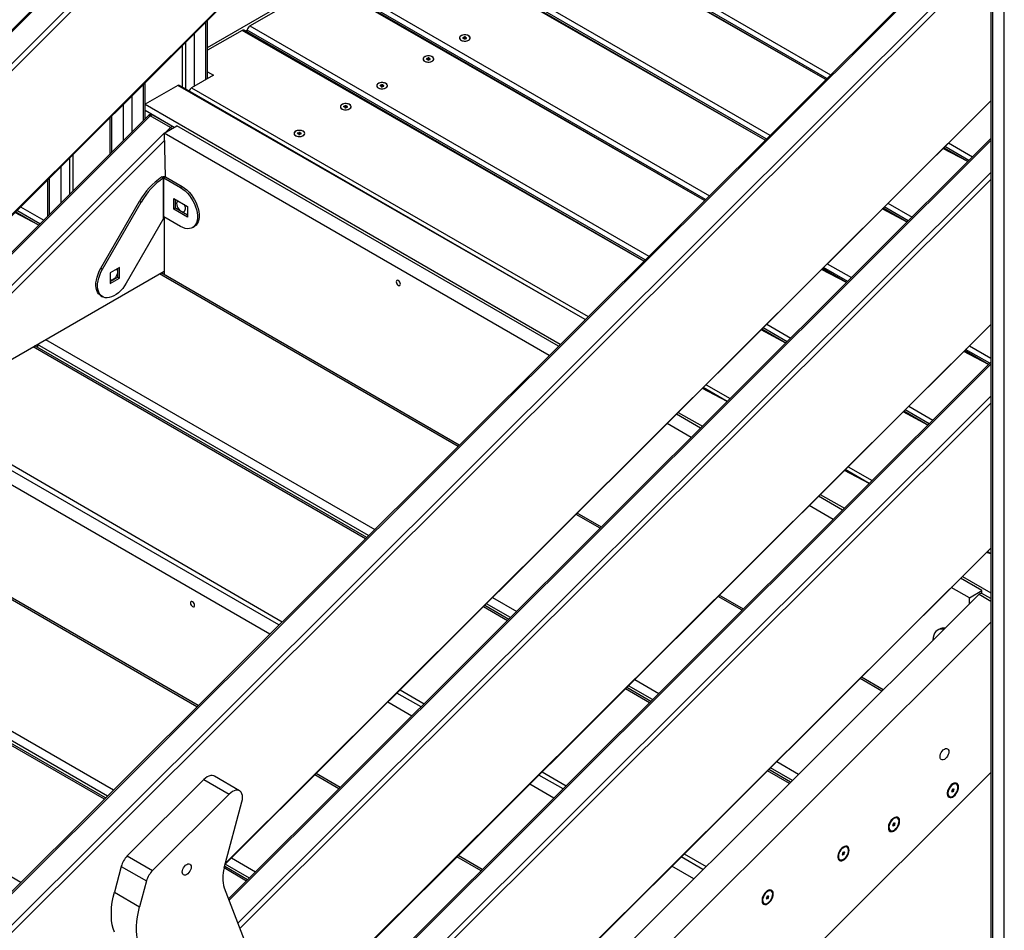
# Model space of a CAD drawing. Units: millimetres. Extents: x 5553 to 30033, y 3486 to 17137.
# Drawn here: x 27138 to 27964, y 7380 to 8144 of the extents above; entities that cross this region are included whole.
import ezdxf

# ---------------------------------------------------------------- set-up
doc = ezdxf.new("R2010")
doc.units = ezdxf.units.MM
doc.layers.add('AXONOMETRIC', color=7, linetype='Continuous')
doc.layers.add('TIPTAP_DIM', color=9, linetype='Continuous')

# ---------------------------------------------------------------- blocks, each defined once
blk = doc.blocks.new('LM223_axonometric')
at = {"layer": 'AXONOMETRIC'}
for p, q in [((3249.81, 997.5), (3249.81, -705.78)), ((3251.28, 996.65), (3251.28, -707.82)), ((3261.18, -713.53), (3261.18, 990.94)), ((2592.3, 509.19), (3249.81, 888.76)), ((2594.02, 689.66), (937.11, -963.26)), ((2595.42, 689.42), (938.5, -963.5)), ((955.47, -973.29), (2612.39, 679.62)), ((2615.23, 676.52), (958.32, -976.4)), ((2836.06, 647.46), (3115.36, 486.22)), ((3111.24, 482.11), (2829.56, 643.7)), ((3111.24, 482.11), (2831.06, 643.85)), ((3112.25, 483.12), (2833.94, 643.78)), ((3249.81, 620.35), (1635.02, -990.55)), ((3249.81, 618.72), (1636.42, -990.79)), ((3060.33, 431.32), (2760.12, 603.61)), ((3060.33, 431.32), (2761.62, 603.76)), ((3061.34, 432.33), (2764.5, 603.7)), ((2766.63, 607.37), (3064.45, 435.44)), ((1653.39, -1000.58), (3249.81, 591.99)), ((3249.81, 586.04), (1656.23, -1003.69)), ((2627.75, 527.2), (2690.68, 563.53)), ((3009.42, 380.54), (2690.68, 563.53)), ((3009.42, 380.54), (2692.18, 563.68)), ((3010.44, 381.55), (2695.07, 563.61)), ((2697.19, 567.28), (3013.55, 384.65)), ((958.32, -1097.19), (2615.23, 555.73)), ((958.32, -1098.08), (2615.23, 554.83)), ((2590.84, 482.22), (2590.84, 530.5)), ((2592.3, 483.06), (2592.3, 531.96)), ((2621.24, 523.44), (2592.3, 506.74)), ((2958.52, 329.76), (2621.24, 523.44)), ((2958.52, 329.76), (2622.74, 523.59)), ((2625.63, 523.52), (2624.25, 522.73)), ((2625.63, 521.93), (2625.63, 523.52)), ((2959.53, 330.77), (2625.63, 523.52)), ((2627.75, 527.2), (2962.64, 333.87)), ((2573.87, 474.25), (2573.87, 513.57)), ((2580.94, 520.62), (2580.94, 476.5)), ((2806.77, 517.46), (2806.66, 516.89)), ((2806.66, 516.89), (2806.77, 517.46)), ((2806.66, 516.89), (2807.65, 516.82)), ((2807.77, 517.4), (2806.77, 517.46)), ((2807.65, 516.82), (2807.53, 516.25)), ((2807.53, 516.25), (2808.52, 516.18)), ((2808.12, 516.21), (2807.65, 516.82)), ((2807.88, 517.97), (2807.77, 517.4)), ((2808.12, 516.21), (2807.77, 517.4)), ((2808.88, 517.9), (2807.88, 517.97)), ((2808.19, 516.52), (2807.88, 517.97)), ((2808.19, 516.52), (2808.12, 516.21)), ((2808.49, 516.5), (2808.19, 516.52)), ((2808.43, 516.19), (2808.76, 517.33)), ((2808.43, 516.19), (2808.64, 516.76)), ((2808.43, 516.19), (2808.49, 516.5)), ((2808.49, 516.5), (2808.88, 517.9)), ((2808.52, 516.18), (2808.64, 516.76)), ((2808.64, 516.76), (2809.63, 516.69)), ((2808.76, 517.33), (2808.88, 517.9)), ((2809.75, 517.26), (2808.76, 517.33)), ((2809.63, 516.69), (2809.75, 517.26)), ((2809.63, 516.69), (2809.75, 517.26)), ((2571.04, 510.75), (2571.04, 475.88)), ((2776.23, 499.83), (2776.11, 499.26)), ((2776.11, 499.26), (2776.23, 499.83)), ((2776.11, 499.26), (2777.1, 499.19)), ((2777.22, 499.76), (2776.23, 499.83)), ((2777.1, 499.19), (2776.98, 498.62)), ((2776.98, 498.62), (2777.98, 498.55)), ((2777.58, 498.57), (2777.1, 499.19)), ((2777.34, 500.34), (2777.22, 499.76)), ((2777.58, 498.57), (2777.22, 499.76)), ((2778.33, 500.27), (2777.34, 500.34)), ((2777.64, 498.89), (2777.34, 500.34)), ((2777.64, 498.89), (2777.58, 498.57)), ((2777.94, 498.87), (2777.64, 498.89)), ((2777.88, 498.55), (2778.21, 499.69)), ((2777.88, 498.55), (2778.09, 499.12)), ((2777.88, 498.55), (2777.94, 498.87)), ((2777.94, 498.87), (2778.33, 500.27)), ((2777.98, 498.55), (2778.09, 499.12)), ((2778.09, 499.12), (2779.09, 499.05)), ((2778.21, 499.69), (2778.33, 500.27)), ((2779.21, 499.63), (2778.21, 499.69)), ((2779.09, 499.05), (2779.21, 499.63)), ((2779.09, 499.05), (2779.21, 499.63)), ((2592.3, 488.72), (2597.2, 485.89)), ((2539.98, 449.08), (2539.98, 479.76)), ((2597.2, 485.89), (2578.82, 475.28)), ((2538.51, 447.62), (2538.51, 478.3)), ((2567.15, 477.11), (2539.98, 461.43)), ((2909.27, 280.63), (2567.15, 477.11)), ((2909.27, 280.63), (2568.65, 477.26)), ((2578.82, 475.28), (2911.74, 283.09)), ((2737.34, 477.38), (2737.22, 476.8)), ((2737.22, 476.8), (2737.34, 477.38)), ((2737.22, 476.8), (2738.21, 476.74)), ((2738.33, 477.31), (2737.34, 477.38)), ((2738.21, 476.74), (2738.09, 476.16)), ((2738.09, 476.16), (2739.09, 476.1)), ((2738.68, 476.12), (2738.21, 476.74)), ((2738.45, 477.88), (2738.33, 477.31)), ((2738.68, 476.12), (2738.33, 477.31)), ((2739.44, 477.82), (2738.45, 477.88)), ((2738.75, 476.44), (2738.45, 477.88)), ((2738.75, 476.44), (2738.68, 476.12)), ((2739.05, 476.42), (2738.75, 476.44)), ((2738.99, 476.1), (2739.32, 477.24)), ((2738.99, 476.1), (2739.2, 476.67)), ((2738.99, 476.1), (2739.05, 476.42)), ((2739.05, 476.42), (2739.44, 477.82)), ((2739.09, 476.1), (2739.2, 476.67)), ((2739.2, 476.67), (2740.2, 476.6)), ((2739.32, 477.24), (2739.44, 477.82)), ((2740.31, 477.18), (2739.32, 477.24)), ((2740.2, 476.6), (2740.31, 477.18)), ((2740.2, 476.6), (2740.31, 477.18)), ((2528.61, 468.42), (2528.61, 437.75)), ((2607.12, -176.77), (3249.81, 464.36)), ((2607.45, -175.55), (3249.81, 464.36)), ((2521.54, 430.69), (2521.54, 461.37)), ((2539.98, 461.43), (2888.41, 259.82)), ((2564.12, 441.89), (2539.98, 456.06)), ((2706.79, 459.74), (2706.67, 459.17)), ((2706.67, 459.17), (2706.79, 459.74)), ((2706.67, 459.17), (2707.66, 459.1)), ((2707.78, 459.68), (2706.79, 459.74)), ((2707.66, 459.1), (2707.55, 458.53)), ((2707.55, 458.53), (2708.54, 458.46)), ((2708.14, 458.49), (2707.66, 459.1)), ((2707.9, 460.25), (2707.78, 459.68)), ((2708.14, 458.49), (2707.78, 459.68)), ((2708.89, 460.18), (2707.9, 460.25)), ((2708.2, 458.8), (2707.9, 460.25)), ((2708.2, 458.8), (2708.14, 458.49)), ((2708.51, 458.78), (2708.2, 458.8)), ((2708.44, 458.47), (2708.77, 459.61)), ((2708.44, 458.47), (2708.66, 459.04)), ((2708.44, 458.47), (2708.51, 458.78)), ((2708.51, 458.78), (2708.89, 460.18)), ((2708.54, 458.46), (2708.66, 459.04)), ((2708.66, 459.04), (2709.65, 458.97)), ((2708.77, 459.61), (2708.89, 460.18)), ((2709.77, 459.54), (2708.77, 459.61)), ((2709.65, 458.97), (2709.77, 459.54)), ((2709.65, 458.97), (2709.77, 459.54)), ((2542.76, 451.86), (947.86, -1139.2)), ((949.25, -1139.44), (2544.15, 451.62)), ((2510.18, 450.03), (2510.18, 419.36)), ((2511.64, 451.49), (2511.64, 420.82)), ((2561.12, 441.82), (2544.15, 451.62)), ((2563.35, 442.54), (2546.38, 452.33)), ((2555.84, 437.11), (2566.44, 443.23)), ((2561.12, 441.82), (2557.17, 437.88)), ((2886.85, 258.26), (2566.44, 443.23)), ((2555.84, 437.11), (966.22, -1149.23)), ((969.07, -1152.34), (2555.84, 430.6)), ((2555.84, 437.11), (2556.76, 400.51)), ((2879.08, 250.51), (2555.84, 437.11)), ((3249.81, 432.54), (2609.85, -205.88)), ((3249.81, 430.91), (2610.3, -207.06)), ((2667.9, 437.29), (2667.78, 436.72)), ((2667.78, 436.72), (2667.9, 437.29)), ((2667.78, 436.72), (2668.77, 436.65)), ((2668.89, 437.22), (2667.9, 437.29)), ((2668.77, 436.65), (2668.66, 436.08)), ((2668.66, 436.08), (2669.65, 436.01)), ((2669.25, 436.04), (2668.77, 436.65)), ((2669.01, 437.8), (2668.89, 437.22)), ((2669.25, 436.04), (2668.89, 437.22)), ((2670, 437.73), (2669.01, 437.8)), ((2669.31, 436.35), (2669.01, 437.8)), ((2669.31, 436.35), (2669.25, 436.04)), ((2669.62, 436.33), (2669.31, 436.35)), ((2669.55, 436.02), (2669.88, 437.16)), ((2669.55, 436.02), (2669.77, 436.58)), ((2669.55, 436.02), (2669.62, 436.33)), ((2669.62, 436.33), (2670, 437.73)), ((2669.65, 436.01), (2669.77, 436.58)), ((2669.77, 436.58), (2670.76, 436.52)), ((2669.88, 437.16), (2670, 437.73)), ((2670.88, 437.09), (2669.88, 437.16)), ((2670.76, 436.52), (2670.88, 437.09)), ((2670.76, 436.52), (2670.88, 437.09)), ((3230.49, 413.26), (3209.64, 424.29)), ((3230.49, 413.26), (3210.28, 424.93)), ((3231.5, 414.28), (3211.3, 425.94)), ((3214.41, 429.04), (3234.61, 417.38)), ((2476.29, 416.22), (2476.29, 385.55)), ((2479.12, 419.05), (2479.12, 388.37)), ((2469.22, 378.49), (2469.22, 409.17)), ((2457.85, 397.83), (2457.85, 367.16)), ((2459.32, 399.29), (2459.32, 368.62)), ((2553.93, 400.34), (2555.34, 399.53)), ((2555.34, 365.52), (2555.34, 399.53)), ((2555.6, 399.57), (2556.76, 400.51)), ((2557.04, 400.37), (2555.63, 399.56)), ((2555.63, 399.56), (2569.63, 391.47)), ((2555.63, 366.89), (2555.63, 399.56)), ((2557.04, 400.37), (2571.04, 392.29)), ((2617.74, -226.36), (3249.81, 404.19)), ((3249.81, 398.24), (2619.39, -230.66)), ((2571.04, 392.29), (2569.63, 391.47)), ((2563.97, 373.22), (2563.97, 382.2)), ((2563.97, 382.2), (2575.28, 375.67)), ((2565.38, 374.03), (2565.38, 381.38)), ((2451.55, 360.87), (2432.08, 372.12)), ((2435.19, 375.22), (2454.67, 363.98)), ((2502.62, 323.66), (2535.12, 379.95)), ((2504.03, 322.84), (2536.53, 379.13)), ((2535.12, 379.95), (2536.53, 379.13)), ((2565.38, 374.03), (2563.97, 373.22)), ((2575.28, 366.68), (2563.97, 373.22)), ((2575.28, 368.32), (2565.38, 374.03)), ((2575.28, 375.67), (2575.28, 366.68)), ((3179.58, 362.48), (3158.73, 373.5)), ((3179.58, 362.48), (3159.38, 374.14)), ((3180.59, 363.49), (3160.39, 375.16)), ((3163.5, 378.26), (3183.71, 366.6)), ((2450.54, 359.86), (2430.42, 370.46)), ((2450.54, 359.86), (2431.06, 371.11)), ((2555.34, 365.52), (2524.03, 311.29)), ((2555.6, 366.91), (2555.34, 365.52)), ((2569.63, 358.81), (2555.63, 366.89)), ((2555.68, 366.86), (2555.84, 318.27)), ((2579.63, 357.82), (2581.04, 358.64)), ((2502.62, 323.66), (2504.03, 322.84)), ((2518.29, 324.43), (2510.51, 319.94)), ((2516.87, 316.27), (2516.87, 323.62)), ((2518.29, 315.45), (2518.29, 324.43)), ((3128.67, 311.7), (3107.83, 322.72)), ((3128.67, 311.7), (3108.47, 323.36)), ((3129.69, 312.71), (3109.48, 324.37)), ((3112.59, 327.48), (3132.8, 315.81)), ((2351.13, 203.1), (2555.84, 321.27)), ((2510.51, 319.94), (2510.51, 310.96)), ((2510.51, 312.59), (2516.87, 316.27)), ((2510.51, 310.96), (2518.29, 315.45)), ((2516.87, 316.27), (2518.29, 315.45)), ((2802.54, 174.16), (2551.77, 318.93)), ((2803.62, 175.23), (2553.24, 319.77)), ((2502.62, 300.56), (2504.03, 299.74)), ((2607.12, -364.58), (3249.81, 276.56)), ((2607.45, -363.36), (3249.81, 276.56)), ((3078.78, 261.93), (3058.58, 273.59)), ((3061.69, 276.69), (3081.89, 265.03)), ((3077.77, 260.91), (3056.92, 271.93)), ((3077.77, 260.91), (3057.56, 272.58)), ((2724.79, 96.59), (2445.71, 257.7)), ((2725.86, 97.66), (2447.17, 258.54)), ((2449.42, 259.64), (2449.42, 259.64)), ((2449.42, 259.64), (2449.42, 257.24)), ((2727.38, 99.17), (2449.42, 259.64)), ((2456.31, 263.82), (2732.56, 104.34)), ((3231.84, 258.63), (3249.81, 248.26)), ((3247.92, 242.86), (3227.08, 253.88)), ((3247.92, 242.86), (3227.72, 254.52)), ((3248.94, 243.87), (3228.73, 255.53)), ((3249.81, 244.74), (2609.85, -393.68)), ((3249.81, 243.11), (2610.3, -394.86)), ((3028.52, 211.78), (3008.32, 223.45)), ((3010.78, 225.91), (3030.99, 214.24)), ((2617.74, -414.17), (3249.81, 216.38)), ((3028.52, 211.78), (3007.67, 222.81)), ((3249.81, 210.43), (2619.39, -418.46)), ((3180.94, 207.85), (3201.14, 196.19)), ((2652.21, 24.19), (2347.24, 200.24)), ((2351.13, 203.1), (2654.8, 26.77)), ((3006.1, 189.42), (2985.9, 201.09)), ((2987.45, 202.64), (3007.66, 190.97)), ((3197.02, 192.07), (3176.17, 203.09)), ((3197.02, 192.07), (3176.81, 203.74)), ((3198.03, 193.08), (3177.83, 204.75)), ((2644.43, 16.43), (2336.63, 194.12)), ((2998.33, 181.66), (2978.12, 193.33)), ((3147.77, 142.94), (3126.92, 153.96)), ((3147.77, 142.94), (3127.57, 154.61)), ((3130.03, 157.07), (3150.24, 145.4)), ((3106.7, 133.8), (3126.91, 122.13)), ((3117.58, 112.82), (3097.37, 124.49)), ((3125.35, 120.58), (3105.15, 132.24)), ((2921.8, 105.32), (2901.59, 116.98)), ((2922.87, 106.39), (2902.66, 118.05)), ((2583.34, -44.51), (2332.57, 100.25)), ((2584.42, -43.44), (2334.03, 101.1)), ((2607.12, -552.38), (3249.81, 88.75)), ((2607.45, -551.16), (3249.81, 88.75)), ((3249.81, 84.03), (3246.17, 85.12)), ((3249.81, 84.03), (3246.82, 85.76)), ((3249.28, 88.23), (3249.81, 87.92)), ((3242.44, 52.99), (3224.4, 63.4)), ((3225.95, 64.95), (3249.81, 51.18)), ((3239.94, 49.94), (2609.37, -579.11)), ((3231.83, 46.87), (3216.62, 55.64)), ((3231.83, 46.87), (3242.44, 52.99)), ((3239.94, 49.94), (3249.81, 44.25)), ((3249.81, 46.25), (3242.17, 50.66)), ((3242.44, 50.54), (3242.44, 52.99)), ((3249.81, 46.25), (3242.44, 50.54)), ((2237.11, 45.15), (2513.36, -114.33)), ((2846.63, 30.33), (2826.42, 41.99)), ((2831.61, 47.17), (2851.81, 35.5)), ((3041.05, 36.48), (3020.84, 48.14)), ((3042.12, 37.55), (3021.91, 49.21)), ((3231.83, 41.85), (3231.83, 46.87)), ((2505.58, -122.09), (2226.5, 39.02)), ((2506.66, -121.02), (2227.97, 39.87)), ((2508.17, -119.5), (2230.21, 40.96)), ((2844.04, 27.75), (2823.83, 39.41)), ((2845.11, 28.82), (2824.9, 40.48)), ((3249.81, 26.38), (2618.67, -603.24)), ((3206.63, 20.59), (3205.22, 19.77)), ((2131.93, -15.57), (2435.6, -191.9)), ((2950.86, -21.68), (2971.06, -33.34)), ((3158.48, -31.32), (3140.09, -20.7)), ((3159.56, -30.25), (3141.16, -19.63)), ((2771.46, -44.65), (2751.26, -32.99)), ((2753.85, -30.4), (2774.05, -42.07)), ((2963.29, -41.1), (2943.08, -29.43)), ((2964.36, -40.03), (2944.16, -28.36)), ((2965.88, -38.51), (2945.67, -26.85)), ((2763.68, -52.41), (2743.48, -40.75)), ((3070.11, -90.52), (3088.5, -101.13)), ((3080.72, -108.89), (3062.33, -98.27)), ((3081.8, -107.82), (3063.41, -97.2)), ((3083.32, -106.31), (3064.92, -95.69)), ((2589.04, -105.72), (2524.86, -169.75)), ((2589.04, -105.72), (2610.26, -117.96)), ((2619.16, -115.1), (2597.95, -102.86)), ((2606.5, -741.37), (3249.81, -99.62)), ((2702.59, -113.36), (2682.39, -101.69)), ((2703.67, -112.29), (2683.46, -100.62)), ((2890.71, -113.5), (2870.51, -101.83)), ((2873.1, -99.25), (2893.3, -110.91)), ((2882.93, -121.25), (2862.73, -109.59)), ((3218.93, -109.39), (3216.84, -110.08)), ((3217.58, -114.73), (3216.93, -115.42)), ((3216.93, -115.42), (3217.2, -116.02)), ((3217.2, -116.02), (3217.85, -115.33)), ((3217.96, -113.45), (3217.31, -114.14)), ((3217.31, -114.14), (3218.23, -114.05)), ((3217.31, -114.14), (3217.58, -114.73)), ((3217.31, -114.14), (3218.5, -114.64)), ((3217.58, -114.73), (3217.85, -115.33)), ((3217.58, -114.73), (3218.77, -115.24)), ((3217.85, -115.33), (3218.12, -115.93)), ((3218.23, -114.05), (3217.96, -113.45)), ((3218.12, -115.93), (3218.77, -115.24)), ((3218.89, -113.36), (3218.23, -114.05)), ((3218.23, -114.05), (3219.16, -113.96)), ((3218.5, -114.64), (3219.16, -113.96)), ((3218.77, -115.24), (3218.5, -114.64)), ((3219.16, -113.96), (3218.89, -113.36)), ((2610.26, -117.96), (2546.07, -182)), ((3213.45, -115.95), (3213.89, -118.11)), ((2606.29, -179.9), (2621.13, -124.24)), ((3169.43, -137.96), (3167.34, -138.65)), ((3163.95, -144.52), (3164.4, -146.68)), ((3168.08, -143.31), (3167.43, -144)), ((3167.43, -144), (3167.7, -144.6)), ((3167.7, -144.6), (3168.35, -143.91)), ((3168.47, -142.02), (3167.81, -142.71)), ((3167.81, -142.71), (3168.74, -142.62)), ((3167.81, -142.71), (3168.08, -143.31)), ((3167.81, -142.71), (3169.01, -143.22)), ((3168.08, -143.31), (3168.35, -143.91)), ((3168.08, -143.31), (3169.28, -143.82)), ((3168.35, -143.91), (3168.62, -144.51)), ((3168.74, -142.62), (3168.47, -142.02)), ((3168.62, -144.51), (3169.28, -143.82)), ((3169.39, -141.93), (3168.74, -142.62)), ((3168.74, -142.62), (3169.66, -142.53)), ((3169.01, -143.22), (3169.66, -142.53)), ((3169.28, -143.82), (3169.01, -143.22)), ((3169.66, -142.53), (3169.39, -141.93)), ((3127, -162.45), (3124.91, -163.15)), ((2524.86, -169.75), (2546.07, -182)), ((2612.4, -171.51), (2632.61, -183.17)), ((2821.84, -182.2), (2801.64, -170.53)), ((2822.92, -181.13), (2802.71, -169.46)), ((3008.15, -181.29), (2989.76, -170.67)), ((2992.35, -168.09), (3010.74, -178.71)), ((3121.52, -169.02), (3121.97, -171.17)), ((3125.66, -167.8), (3125, -168.49)), ((3125, -168.49), (3125.27, -169.09)), ((3125.27, -169.09), (3125.93, -168.4)), ((3126.04, -166.51), (3125.39, -167.2)), ((3125.39, -167.2), (3126.31, -167.11)), ((3125.39, -167.2), (3125.66, -167.8)), ((3125.39, -167.2), (3126.58, -167.71)), ((3125.66, -167.8), (3125.93, -168.4)), ((3125.66, -167.8), (3126.85, -168.31)), ((3125.93, -168.4), (3126.2, -169)), ((3126.31, -167.11), (3126.04, -166.51)), ((3126.2, -169), (3126.85, -168.31)), ((3126.96, -166.42), (3126.31, -167.11)), ((3126.31, -167.11), (3127.23, -167.02)), ((3126.58, -167.71), (3127.23, -167.02)), ((3126.85, -168.31), (3126.58, -167.71)), ((3127.23, -167.02), (3126.96, -166.42)), ((2519.78, -178.53), (2513.97, -200.32)), ((2519.78, -178.53), (2541, -190.78)), ((2624.83, -190.93), (2606.29, -179.9)), ((2625.91, -189.86), (2606.61, -178.72)), ((2627.42, -188.34), (2607.12, -176.77)), ((3000.37, -189.05), (2981.98, -178.43)), ((2541, -190.78), (2535.19, -212.57)), ((2606.29, -196.65), (2627.97, -252.91)), ((2513.97, -200.32), (2535.19, -212.57)), ((3057.88, -205.75), (3058.33, -207.91)), ((3063.36, -199.19), (3061.27, -199.88)), ((3062.02, -204.54), (3061.36, -205.23)), ((3061.36, -205.23), (3061.63, -205.83)), ((3061.63, -205.83), (3062.29, -205.14)), ((3062.4, -203.25), (3061.75, -203.94)), ((3061.75, -203.94), (3062.67, -203.85)), ((3061.75, -203.94), (3062.02, -204.54)), ((3061.75, -203.94), (3062.94, -204.45)), ((3062.02, -204.54), (3062.29, -205.14)), ((3062.02, -204.54), (3063.21, -205.05)), ((3062.29, -205.14), (3062.56, -205.74)), ((3062.67, -203.85), (3062.4, -203.25)), ((3062.56, -205.74), (3063.21, -205.05)), ((3063.32, -203.16), (3062.67, -203.85)), ((3062.67, -203.85), (3063.59, -203.76)), ((3062.94, -204.45), (3063.59, -203.76)), ((3063.21, -205.05), (3062.94, -204.45)), ((3063.59, -203.76), (3063.32, -203.16))]:
    blk.add_line(p, q, dxfattribs=at)
at = {"layer": 'AXONOMETRIC', "flags": 128}
for points in [[(2807.68, 514.5), (2808.96, 514.51), (2810.18, 514.74), (2811.24, 515.16), (2812.05, 515.73), (2812.55, 516.41), (2812.7, 517.14), (2812.49, 517.87), (2811.93, 518.53), (2811.06, 519.08), (2809.97, 519.47), (2808.73, 519.66), (2807.45, 519.64), (2806.23, 519.41), (2805.17, 519), (2804.36, 518.42), (2803.86, 517.74), (2803.71, 517.01), (2803.92, 516.28), (2804.48, 515.62), (2805.34, 515.07), (2806.44, 514.69), (2807.68, 514.5)], [(2811.39, 518.91), (2810.36, 519.36), (2809.16, 519.61), (2807.88, 519.67), (2806.63, 519.51), (2805.51, 519.16), (2804.6, 518.63), (2803.99, 517.98), (2803.72, 517.26), (2803.81, 516.52), (2804.25, 515.83), (2805.02, 515.24), (2806.05, 514.8), (2807.25, 514.54), (2808.52, 514.48), (2809.78, 514.64), (2810.9, 515), (2811.81, 515.52), (2812.42, 516.17), (2812.69, 516.89), (2812.6, 517.63), (2812.15, 518.32), (2811.39, 518.91)], [(2777.13, 496.86), (2778.41, 496.88), (2779.63, 497.11), (2780.69, 497.52), (2781.5, 498.09), (2782.01, 498.77), (2782.16, 499.51), (2781.94, 500.24), (2781.38, 500.9), (2780.52, 501.45), (2779.42, 501.83), (2778.18, 502.02), (2776.9, 502), (2775.68, 501.78), (2774.63, 501.36), (2773.81, 500.79), (2773.31, 500.11), (2773.16, 499.38), (2773.37, 498.65), (2773.93, 497.98), (2774.8, 497.44), (2775.89, 497.05), (2777.13, 496.86)], [(2780.84, 501.28), (2779.81, 501.72), (2778.61, 501.98), (2777.34, 502.03), (2776.08, 501.88), (2774.96, 501.52), (2774.05, 501), (2773.44, 500.35), (2773.17, 499.63), (2773.26, 498.89), (2773.71, 498.2), (2774.47, 497.6), (2775.5, 497.16), (2776.7, 496.9), (2777.98, 496.85), (2779.23, 497.01), (2780.35, 497.36), (2781.26, 497.88), (2781.87, 498.53), (2782.15, 499.26), (2782.05, 499.99), (2781.61, 500.69), (2780.84, 501.28)], [(2738.24, 474.41), (2739.52, 474.43), (2740.74, 474.66), (2741.8, 475.07), (2742.61, 475.64), (2743.11, 476.32), (2743.26, 477.06), (2743.05, 477.78), (2742.49, 478.45), (2741.63, 479), (2740.53, 479.38), (2739.29, 479.57), (2738.01, 479.55), (2736.79, 479.33), (2735.73, 478.91), (2734.92, 478.34), (2734.42, 477.66), (2734.27, 476.92), (2734.48, 476.2), (2735.04, 475.53), (2735.91, 474.98), (2737, 474.6), (2738.24, 474.41)], [(2741.95, 478.83), (2740.92, 479.27), (2739.72, 479.53), (2738.44, 479.58), (2737.19, 479.42), (2736.07, 479.07), (2735.16, 478.55), (2734.55, 477.9), (2734.28, 477.18), (2734.37, 476.44), (2734.82, 475.75), (2735.58, 475.15), (2736.61, 474.71), (2737.81, 474.45), (2739.09, 474.4), (2740.34, 474.56), (2741.46, 474.91), (2742.37, 475.43), (2742.98, 476.08), (2743.25, 476.8), (2743.16, 477.54), (2742.72, 478.24), (2741.95, 478.83)], [(2707.69, 456.78), (2708.97, 456.79), (2710.19, 457.02), (2711.25, 457.44), (2712.06, 458.01), (2712.57, 458.69), (2712.72, 459.42), (2712.5, 460.15), (2711.94, 460.81), (2711.08, 461.36), (2709.98, 461.75), (2708.75, 461.94), (2707.47, 461.92), (2706.25, 461.69), (2705.19, 461.28), (2704.37, 460.7), (2703.87, 460.02), (2703.72, 459.29), (2703.93, 458.56), (2704.5, 457.9), (2705.36, 457.35), (2706.45, 456.97), (2707.69, 456.78)], [(2705.04, 457.52), (2706.06, 457.08), (2707.26, 456.82), (2708.54, 456.76), (2709.79, 456.92), (2710.92, 457.28), (2711.82, 457.8), (2712.44, 458.45), (2712.71, 459.17), (2712.62, 459.91), (2712.17, 460.6), (2711.4, 461.19), (2710.38, 461.64), (2709.18, 461.89), (2707.9, 461.95), (2706.65, 461.79), (2705.52, 461.44), (2704.62, 460.91), (2704, 460.26), (2703.73, 459.54), (2703.82, 458.8), (2704.27, 458.11), (2705.04, 457.52)], [(2544.15, 451.62), (2543.75, 451.82), (2543.4, 451.94), (2543.1, 451.98), (2542.86, 451.93), (2542.76, 451.86)], [(2544.15, 451.62), (2544.65, 452.04), (2545.15, 452.32), (2545.65, 452.46), (2546.09, 452.44), (2546.38, 452.33)], [(2668.8, 434.32), (2670.08, 434.34), (2671.3, 434.57), (2672.36, 434.98), (2673.17, 435.56), (2673.68, 436.24), (2673.83, 436.97), (2673.61, 437.7), (2673.05, 438.36), (2672.19, 438.91), (2671.09, 439.29), (2669.86, 439.48), (2668.58, 439.47), (2667.36, 439.24), (2666.3, 438.82), (2665.48, 438.25), (2664.98, 437.57), (2664.83, 436.84), (2665.04, 436.11), (2665.61, 435.45), (2666.47, 434.9), (2667.56, 434.51), (2668.8, 434.32)], [(2666.15, 435.07), (2667.17, 434.62), (2668.37, 434.37), (2669.65, 434.31), (2670.9, 434.47), (2672.02, 434.82), (2672.93, 435.35), (2673.54, 436), (2673.82, 436.72), (2673.73, 437.46), (2673.28, 438.15), (2672.51, 438.74), (2671.48, 439.18), (2670.28, 439.44), (2669.01, 439.5), (2667.76, 439.34), (2666.63, 438.98), (2665.73, 438.46), (2665.11, 437.81), (2664.84, 437.09), (2664.93, 436.35), (2665.38, 435.66), (2666.15, 435.07)], [(2569.63, 391.47), (2571.55, 390.21), (2573.44, 388.67), (2575.26, 386.87), (2576.97, 384.85), (2578.55, 382.66), (2579.96, 380.32), (2581.18, 377.89), (2582.18, 375.41), (2582.95, 372.92), (2583.47, 370.47), (2583.74, 368.11), (2583.74, 365.88), (2583.47, 363.83), (2582.95, 361.98), (2582.18, 360.38), (2581.18, 359.06), (2579.96, 358.03), (2578.55, 357.32), (2576.97, 356.95), (2575.26, 356.91), (2573.44, 357.22), (2571.55, 357.85), (2569.63, 358.81)], [(2571.04, 392.29), (2572.97, 391.03), (2574.86, 389.48), (2576.67, 387.69), (2578.39, 385.67), (2579.97, 383.48), (2581.38, 381.14), (2582.59, 378.71), (2583.6, 376.22), (2584.37, 373.74), (2584.89, 371.29), (2585.15, 368.93), (2585.15, 366.7), (2584.89, 364.64), (2584.37, 362.8), (2583.6, 361.2), (2582.59, 359.87), (2581.38, 358.85), (2581.04, 358.64)], [(2567.21, 380.32), (2566.76, 379.87), (2566.39, 379.05), (2566.27, 378.01), (2566.39, 376.83), (2566.76, 375.58), (2567.35, 374.35), (2568.12, 373.23), (2569.02, 372.28), (2569.98, 371.58), (2570.94, 371.17), (2571.84, 371.09), (2572.6, 371.32), (2573.19, 371.87), (2573.57, 372.69), (2573.69, 373.73), (2573.69, 373.73)], [(2502.62, 300.56), (2501.96, 301), (2500.79, 302.1), (2499.85, 303.5), (2499.14, 305.16), (2498.68, 307.06), (2498.49, 309.17), (2498.55, 311.43), (2498.88, 313.82), (2499.46, 316.28), (2500.29, 318.77), (2501.35, 321.24), (2502.62, 323.66)], [(2524.03, 311.29), (2522.58, 308.99), (2520.97, 306.83), (2519.22, 304.87), (2517.38, 303.13), (2515.48, 301.66), (2513.55, 300.47), (2511.63, 299.59), (2509.76, 299.03), (2507.96, 298.81), (2506.28, 298.93), (2504.74, 299.39), (2503.37, 300.18), (2502.21, 301.28), (2501.26, 302.68), (2500.55, 304.34), (2500.1, 306.25), (2499.9, 308.35), (2499.97, 310.61), (2500.29, 313), (2500.88, 315.46), (2501.71, 317.95), (2502.77, 320.43), (2504.03, 322.84)], [(2515.75, 322.97), (2516.2, 322.51), (2516.57, 321.69), (2516.7, 320.66), (2516.57, 319.47), (2516.2, 318.23), (2515.61, 317), (2514.84, 315.87), (2513.94, 314.93), (2512.98, 314.23), (2512.02, 313.82), (2511.13, 313.73), (2510.51, 313.89)], [(2754.18, 310.36), (2754.05, 311.22), (2753.66, 312.1), (2753.09, 312.88), (2752.41, 313.42), (2751.74, 313.66), (2751.16, 313.54), (2750.78, 313.1), (2750.65, 312.4), (2750.78, 311.54), (2751.16, 310.66), (2751.74, 309.88), (2752.41, 309.34), (2753.09, 309.1), (2753.66, 309.21), (2754.05, 309.66), (2754.18, 310.36)], [(3239.94, 49.94), (3240.44, 50.36), (3240.95, 50.65), (3241.44, 50.79), (3241.89, 50.77), (3242.17, 50.66)], [(2581.41, 40.56), (2581.28, 41.42), (2580.89, 42.31), (2580.32, 43.08), (2579.64, 43.63), (2578.97, 43.86), (2578.39, 43.75), (2578.01, 43.31), (2577.88, 42.61), (2578.01, 41.75), (2578.39, 40.86), (2578.97, 40.09), (2579.64, 39.54), (2580.32, 39.31), (2580.89, 39.42), (2581.28, 39.86), (2581.41, 40.56)], [(3210.5, 20.57), (3209.58, 20.68), (3207.87, 20.65), (3206.29, 20.27), (3204.88, 19.57), (3203.66, 18.54), (3202.66, 17.21), (3201.89, 15.61), (3201.37, 13.77), (3201.11, 11.71), (3201.08, 11.17)], [(3207.19, -86.53), (3207.31, -85.35), (3207.68, -84.1), (3208.27, -82.87), (3209.04, -81.74), (3209.94, -80.8), (3210.9, -80.1), (3211.86, -79.69), (3212.75, -79.6), (3213.52, -79.84), (3214.11, -80.39), (3214.48, -81.21), (3214.61, -82.24), (3214.48, -83.42), (3214.11, -84.67), (3213.52, -85.9), (3212.75, -87.03), (3211.86, -87.97), (3210.9, -88.67), (3209.94, -89.08), (3209.04, -89.17), (3208.27, -88.93), (3207.68, -88.38), (3207.31, -87.56), (3207.19, -86.53)], [(2597.95, -102.86), (2597.4, -102.59), (2596.19, -102.31), (2594.85, -102.37), (2593.42, -102.75), (2591.95, -103.45), (2590.47, -104.45), (2589.04, -105.72)], [(2621.13, -124.24), (2621.52, -122.37), (2621.64, -120.6), (2621.52, -118.97), (2621.13, -117.54), (2620.51, -116.35), (2619.66, -115.44), (2618.61, -114.84), (2617.4, -114.56), (2616.06, -114.61), (2614.63, -115), (2613.16, -115.7), (2611.69, -116.7), (2610.26, -117.96)], [(3222.79, -111.95), (3222.67, -110.75), (3222.29, -109.78), (3221.68, -109.06), (3220.88, -108.65), (3219.93, -108.56), (3218.87, -108.81), (3217.77, -109.37), (3216.68, -110.22), (3215.67, -111.31), (3214.78, -112.58), (3214.07, -113.97), (3213.58, -115.39), (3213.32, -116.78), (3213.32, -118.05), (3213.58, -119.14), (3214.07, -120), (3214.78, -120.56), (3215.67, -120.81), (3216.68, -120.73), (3217.77, -120.33), (3218.87, -119.62), (3219.93, -118.64), (3220.88, -117.45), (3221.68, -116.11), (3222.29, -114.7), (3222.67, -113.29), (3222.79, -111.95)], [(3219.66, -118.28), (3220.59, -117.14), (3221.35, -115.85), (3221.91, -114.48), (3222.22, -113.12), (3222.27, -111.87), (3222.06, -110.79), (3221.59, -109.95), (3220.9, -109.42), (3220.03, -109.21), (3219.04, -109.35), (3217.98, -109.83), (3216.93, -110.61), (3215.94, -111.64), (3215.09, -112.87), (3214.43, -114.21), (3213.99, -115.58), (3213.81, -116.9), (3213.89, -118.08), (3214.23, -119.04), (3214.81, -119.73), (3215.6, -120.11), (3216.54, -120.14), (3217.57, -119.83), (3218.64, -119.2), (3219.66, -118.28)], [(3173.3, -140.52), (3173.17, -139.33), (3172.79, -138.35), (3172.19, -137.64), (3171.38, -137.22), (3170.43, -137.14), (3169.37, -137.38), (3168.27, -137.95), (3167.18, -138.79), (3166.17, -139.88), (3165.28, -141.15), (3164.58, -142.54), (3164.08, -143.96), (3163.83, -145.35), (3163.83, -146.63), (3164.08, -147.72), (3164.58, -148.57), (3165.28, -149.14), (3166.17, -149.39), (3167.18, -149.31), (3168.27, -148.9), (3169.37, -148.19), (3170.43, -147.22), (3171.38, -146.03), (3172.19, -144.69), (3172.79, -143.27), (3173.17, -141.86), (3173.3, -140.52)], [(3170.17, -146.86), (3171.09, -145.72), (3171.85, -144.42), (3172.41, -143.05), (3172.72, -141.7), (3172.78, -140.44), (3172.56, -139.36), (3172.09, -138.53), (3171.4, -137.99), (3170.53, -137.79), (3169.54, -137.93), (3168.48, -138.4), (3167.43, -139.18), (3166.45, -140.22), (3165.6, -141.45), (3164.93, -142.79), (3164.49, -144.16), (3164.31, -145.47), (3164.39, -146.65), (3164.73, -147.62), (3165.32, -148.31), (3166.1, -148.68), (3167.04, -148.71), (3168.08, -148.4), (3169.14, -147.77), (3170.17, -146.86)], [(3130.87, -165.01), (3130.74, -163.82), (3130.37, -162.84), (3129.76, -162.13), (3128.96, -161.72), (3128, -161.63), (3126.94, -161.88), (3125.84, -162.44), (3124.76, -163.29), (3123.74, -164.38), (3122.86, -165.65), (3122.15, -167.03), (3121.65, -168.46), (3121.4, -169.84), (3121.4, -171.12), (3121.65, -172.21), (3122.15, -173.06), (3122.86, -173.63), (3123.74, -173.88), (3124.76, -173.8), (3125.84, -173.39), (3126.94, -172.68), (3128, -171.71), (3128.96, -170.52), (3129.76, -169.18), (3130.37, -167.77), (3130.74, -166.35), (3130.87, -165.01)], [(3127.74, -171.35), (3128.66, -170.21), (3129.43, -168.91), (3129.98, -167.54), (3130.3, -166.19), (3130.35, -164.93), (3130.13, -163.86), (3129.67, -163.02), (3128.98, -162.49), (3128.11, -162.28), (3127.11, -162.42), (3126.06, -162.89), (3125, -163.67), (3124.02, -164.71), (3123.17, -165.94), (3122.5, -167.28), (3122.07, -168.65), (3121.88, -169.97), (3121.96, -171.14), (3122.31, -172.11), (3122.89, -172.8), (3123.68, -173.17), (3124.62, -173.2), (3125.65, -172.9), (3126.71, -172.26), (3127.74, -171.35)], [(2571.04, -183.33), (2571.17, -182.15), (2571.54, -180.9), (2572.13, -179.67), (2572.89, -178.55), (2573.79, -177.6), (2574.75, -176.9), (2575.71, -176.49), (2576.61, -176.41), (2577.38, -176.64), (2577.97, -177.19), (2578.34, -178.01), (2578.46, -179.05), (2578.34, -180.23), (2577.97, -181.48), (2577.38, -182.71), (2576.61, -183.83), (2575.71, -184.78), (2574.75, -185.48), (2573.79, -185.88), (2572.89, -185.97), (2572.13, -185.74), (2571.54, -185.19), (2571.17, -184.37), (2571.04, -183.33)], [(3067.23, -201.75), (3067.1, -200.56), (3066.73, -199.58), (3066.12, -198.87), (3065.32, -198.45), (3064.36, -198.37), (3063.3, -198.61), (3062.2, -199.18), (3061.12, -200.02), (3060.1, -201.11), (3059.22, -202.39), (3058.51, -203.77), (3058.01, -205.2), (3057.76, -206.58), (3057.76, -207.86), (3058.01, -208.95), (3058.51, -209.8), (3059.22, -210.37), (3060.1, -210.62), (3061.12, -210.54), (3062.2, -210.13), (3063.3, -209.42), (3064.36, -208.45), (3065.32, -207.26), (3066.12, -205.92), (3066.73, -204.51), (3067.1, -203.09), (3067.23, -201.75)], [(2513.97, -233.83), (2512.97, -230.79), (2512.21, -227.54), (2511.7, -224.08), (2511.45, -220.43), (2511.45, -216.64), (2511.7, -212.7), (2512.21, -208.65), (2512.97, -204.52), (2513.97, -200.32)], [(3064.1, -208.09), (3065.02, -206.95), (3065.79, -205.65), (3066.34, -204.28), (3066.66, -202.93), (3066.71, -201.67), (3066.49, -200.59), (3066.03, -199.76), (3065.34, -199.22), (3064.47, -199.02), (3063.47, -199.16), (3062.42, -199.63), (3061.36, -200.41), (3060.38, -201.45), (3059.53, -202.68), (3058.86, -204.02), (3058.43, -205.39), (3058.24, -206.71), (3058.32, -207.88), (3058.67, -208.85), (3059.25, -209.54), (3060.04, -209.91), (3060.98, -209.94), (3062.01, -209.63), (3063.07, -209), (3064.1, -208.09)], [(2535.19, -246.08), (2534.18, -243.04), (2533.42, -239.78), (2532.92, -236.32), (2532.66, -232.68), (2532.66, -228.88), (2532.92, -224.95), (2533.42, -220.9), (2534.18, -216.76), (2535.19, -212.57)]]:
    blk.add_lwpolyline(points, dxfattribs=at)
at = {"layer": 'AXONOMETRIC'}
for centre, radius, start, end in [((2622.12, 522.22), 1.51, 65.68978, 125.6204), ((2630.23, 523.32), 4.61, 122.60496, 177.39472), ((2568.03, 475.89), 1.51, 65.68818, 125.62047), ((2581.33, 471.36), 4.65, 122.69399, 165.36547), ((2544.88, 449.73), 3, 60.00288, 134.93107), ((2562.73, 440.63), 2, 72.02333, 143.60595), ((2557.52, 435.78), 7.03, 46.44227, 59.18029), ((2561.85, 439.94), 3, 40.66103, 60.00269), ((2586.53, 351.41), 58.8, 123.67319, 150.96243), ((2587.95, 350.59), 58.8, 123.67319, 150.96243), ((2555.52, 399.37), 0.209, 60.14437, 67.89606), ((2555.88, 398.34), 2.34, 60.15939, 67.78437), ((2566.2, 373.48), 7.5, 1.89438, 29.15271), ((2555.52, 366.71), 0.209, 60.14437, 67.89606), ((3210.34, 13.79), 7.74, 82.14547, 118.59817), ((2539.1, -183.83), 20.03, 135.33195, 164.6675), ((2632.87, -188.28), 27.87, 162.5052, 197.4948), ((2560.31, -196.08), 20.03, 135.33195, 164.6675)]:
    blk.add_arc(centre, radius, start, end, dxfattribs=at)
for points, knots in [([(2553.93, 400.34), (2554.13, 400.44), (2554.53, 400.63), (2555.3, 400.75), (2556.08, 400.72), (2556.53, 400.58), (2556.76, 400.51)], [0, 0, 0, 0, 0.249991, 0.500003, 0.749984, 1, 1, 1, 1]), ([(2555.34, 399.53), (2555.36, 399.54), (2555.4, 399.56), (2555.47, 399.58), (2555.54, 399.58), (2555.58, 399.57), (2555.6, 399.57)], [0, 0, 0, 0, 0.250005, 0.499882, 0.750001, 1, 1, 1, 1]), ([(2555.68, 366.86), (2555.53, 366.51), (2555.56, 366.64), (2555.62, 366.78), (2555.68, 366.86), (2555.68, 366.86)], [0, 0, 0, 0, 0.345994, 0.970257, 1, 1, 1, 1])]:
    blk.add_open_spline(points, degree=3, knots=knots, dxfattribs=at)

msp = doc.modelspace()

# ---------------------------------------------------------------- block references
at = {"layer": 'TIPTAP_DIM'}
msp.add_blockref('LM223_axonometric', (24703.16, 7612.05), dxfattribs=at)

doc.saveas('drawing.dxf')
